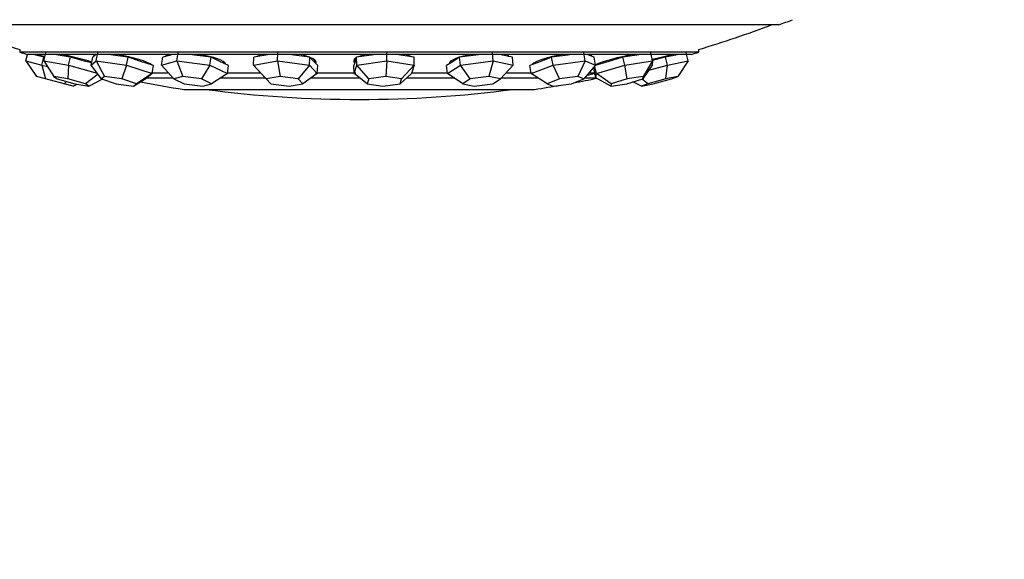
# Model space of a CAD drawing. Units: millimetres. Extents: x 0 to 1410, y 0 to 2750.
# Drawn here: x 476 to 524, y 1034 to 1061 of the extents above; entities that cross this region are included whole.
import ezdxf
from ezdxf import colors
from ezdxf.entities.mleader import LeaderData, LeaderLine
from ezdxf.math import Vec2, Vec3

# ---------------------------------------------------------------- set-up
doc = ezdxf.new("R2010")
doc.units = ezdxf.units.MM
doc.layers.add('DV5_Défaut', color=7, linetype='Continuous')
doc.layers.add('Défaut', color=7, linetype='Continuous')

# ---------------------------------------------------------------- blocks, each defined once
blk = doc.blocks.new('_DOT')
at = {"color": 0}
blk.add_line((0, 0), (-1, 0), dxfattribs=at)
at = {"color": 0, "const_width": 0.333}
blk.add_lwpolyline([(-0.1665, 0, 1), (0.1665, 0, 1)], format="xyb", close=True, dxfattribs=at)
blk = doc.blocks.new('SE4')
at = {"layer": 'DV5_Défaut', "color": 7, "linetype": 'Continuous'}
for p, q in [((512.614, 1060.33), (471.925, 1060.33)), ((475.804, 1059.142), (475.804, 1059.012)), ((508.736, 1059.012), (475.804, 1059.012)), ((476.098, 1058.586), (476.18, 1058.9)), ((508.357, 1058.9), (476.182, 1058.9)), ((476.59, 1058.871), (476.48, 1058.9)), ((476.981, 1058.768), (476.59, 1058.871)), ((476.659, 1058.9), (477.028, 1058.803)), ((476.974, 1058.586), (477.07, 1058.973)), ((477.667, 1058.871), (477.498, 1058.9)), ((478.264, 1058.768), (477.667, 1058.871)), ((479.466, 1058.871), (479.345, 1058.768)), ((479.462, 1058.9), (479.454, 1058.86)), ((479.501, 1058.9), (479.466, 1058.871)), ((479.508, 1058.586), (479.588, 1058.973)), ((480.326, 1058.871), (480.117, 1058.9)), ((481.065, 1058.768), (480.326, 1058.871)), ((483.108, 1058.871), (482.736, 1058.768)), ((482.969, 1058.9), (482.959, 1058.83)), ((483.213, 1058.9), (483.108, 1058.871)), ((483.425, 1058.586), (483.48, 1058.973)), ((484.28, 1058.871), (484.053, 1058.9)), ((485.08, 1058.768), (484.28, 1058.871)), ((487.742, 1058.871), (487.159, 1058.768)), ((487.907, 1058.9), (487.742, 1058.871)), ((488.3, 1058.586), (488.325, 1058.973)), ((489.099, 1058.871), (488.88, 1058.9)), ((489.874, 1058.768), (489.099, 1058.871)), ((492.867, 1058.871), (492.137, 1058.768)), ((493.074, 1058.9), (492.867, 1058.871)), ((493.605, 1058.586), (493.597, 1058.973)), ((494.262, 1058.871), (494.074, 1058.9)), ((494.928, 1058.768), (494.262, 1058.871)), ((497.927, 1058.871), (497.129, 1058.768)), ((498.153, 1058.9), (497.927, 1058.871)), ((498.766, 1058.586), (498.725, 1058.973)), ((499.209, 1058.871), (499.072, 1058.9)), ((499.693, 1058.768), (499.209, 1058.871)), ((502.374, 1058.871), (501.594, 1058.768)), ((502.595, 1058.9), (502.374, 1058.871)), ((503.223, 1058.586), (503.154, 1058.973)), ((503.404, 1058.871), (503.333, 1058.9)), ((503.654, 1058.768), (503.404, 1058.871)), ((503.467, 1058.845), (503.457, 1058.9)), ((505.726, 1058.871), (505.049, 1058.768)), ((505.918, 1058.9), (505.726, 1058.871)), ((506.493, 1058.586), (506.403, 1058.973)), ((507.62, 1058.871), (507.119, 1058.768)), ((507.762, 1058.9), (507.62, 1058.871)), ((508.221, 1058.586), (508.121, 1058.973)), ((508.736, 1059.012), (508.736, 1059.142)), ((476.098, 1058.586), (476.88, 1058.381)), ((476.098, 1058.586), (476.616, 1057.83)), ((476.88, 1058.381), (476.981, 1058.768)), ((476.974, 1058.586), (478.168, 1058.381)), ((476.974, 1058.586), (477.464, 1057.83)), ((477.017, 1058.759), (476.981, 1058.768)), ((478.168, 1058.381), (478.264, 1058.768)), ((479.004, 1058.563), (478.264, 1058.768)), ((479.286, 1058.484), (479.004, 1058.563)), ((479.265, 1058.381), (479.345, 1058.768)), ((479.265, 1058.381), (479.508, 1058.586)), ((479.508, 1058.586), (480.985, 1058.381)), ((479.508, 1058.586), (479.916, 1057.83)), ((480.985, 1058.381), (481.065, 1058.768)), ((481.682, 1058.563), (481.065, 1058.768)), ((482.299, 1058.358), (481.682, 1058.563)), ((482.215, 1058.386), (482.216, 1058.39)), ((482.68, 1058.381), (482.736, 1058.768)), ((482.68, 1058.381), (483.425, 1058.586)), ((483.425, 1058.586), (485.024, 1058.381)), ((483.425, 1058.586), (483.708, 1057.83)), ((485.024, 1058.381), (485.08, 1058.768)), ((485.507, 1058.563), (485.08, 1058.768)), ((485.935, 1058.358), (485.507, 1058.563)), ((485.734, 1058.454), (485.741, 1058.501)), ((487.135, 1058.381), (487.159, 1058.768)), ((487.135, 1058.381), (488.3, 1058.586)), ((487.321, 1058.805), (487.321, 1058.796)), ((488.3, 1058.586), (489.849, 1058.381)), ((488.3, 1058.586), (488.427, 1057.83)), ((489.849, 1058.381), (489.874, 1058.768)), ((490.066, 1058.563), (489.874, 1058.768)), ((490.258, 1058.358), (490.066, 1058.563)), ((490.109, 1058.517), (490.115, 1058.625)), ((492.073, 1058.563), (492.008, 1058.358)), ((492.065, 1058.688), (492.068, 1058.548)), ((492.137, 1058.768), (492.073, 1058.563)), ((492.145, 1058.381), (492.137, 1058.768)), ((492.145, 1058.381), (493.605, 1058.586)), ((493.605, 1058.586), (493.562, 1057.83)), ((493.605, 1058.586), (494.936, 1058.381)), ((494.936, 1058.381), (494.928, 1058.768)), ((496.815, 1058.563), (496.501, 1058.358)), ((496.689, 1058.562), (496.697, 1058.486)), ((497.129, 1058.768), (496.815, 1058.563)), ((497.17, 1058.381), (497.129, 1058.768)), ((497.17, 1058.381), (498.766, 1058.586)), ((498.766, 1058.586), (498.558, 1057.83)), ((498.766, 1058.586), (499.734, 1058.381)), ((499.478, 1058.814), (499.474, 1058.855)), ((499.734, 1058.381), (499.693, 1058.768)), ((501.065, 1058.563), (500.535, 1058.358)), ((500.694, 1058.443), (500.698, 1058.421)), ((501.594, 1058.768), (501.065, 1058.563)), ((501.663, 1058.381), (501.594, 1058.768)), ((501.663, 1058.381), (503.223, 1058.586)), ((503.223, 1058.586), (502.872, 1057.83)), ((503.223, 1058.586), (503.723, 1058.381)), ((503.723, 1058.381), (503.654, 1058.768)), ((504.362, 1058.563), (503.713, 1058.369)), ((505.049, 1058.768), (504.362, 1058.563)), ((505.139, 1058.381), (505.049, 1058.768)), ((505.139, 1058.381), (506.493, 1058.586)), ((506.493, 1058.586), (506.037, 1057.83)), ((506.493, 1058.586), (506.471, 1058.381)), ((507.119, 1058.768), (506.489, 1058.6)), ((507.22, 1058.381), (507.119, 1058.768)), ((507.22, 1058.381), (508.221, 1058.586)), ((508.221, 1058.586), (507.71, 1057.83)), ((476.88, 1058.381), (477.153, 1058.309)), ((476.88, 1058.381), (477.062, 1057.713)), ((478.168, 1058.381), (478.146, 1057.713)), ((478.168, 1058.381), (479.562, 1057.995)), ((479.604, 1057.939), (478.991, 1057.478)), ((479.778, 1057.713), (479.265, 1058.381)), ((480.985, 1058.381), (480.76, 1057.713)), ((480.985, 1058.381), (482.219, 1057.971)), ((482.219, 1057.971), (481.465, 1057.478)), ((482.219, 1057.971), (481.976, 1057.766)), ((482.986, 1057.992), (482.167, 1057.992)), ((482.219, 1057.971), (482.299, 1058.358)), ((483.282, 1057.713), (482.68, 1058.381)), ((485.024, 1058.381), (484.622, 1057.713)), ((485.024, 1058.381), (485.879, 1057.971)), ((485.879, 1057.971), (485.111, 1057.478)), ((487.491, 1057.992), (485.869, 1057.992)), ((485.879, 1057.971), (485.935, 1058.358)), ((487.518, 1057.971), (487.135, 1058.381)), ((487.761, 1057.713), (487.135, 1058.381)), ((487.98, 1057.478), (487.518, 1057.971)), ((489.849, 1058.381), (489.312, 1057.713)), ((490.233, 1057.971), (489.531, 1057.478)), ((489.849, 1058.381), (490.233, 1057.971)), ((492.095, 1057.992), (490.147, 1057.992)), ((490.233, 1057.971), (490.258, 1058.358)), ((492.016, 1057.971), (492.008, 1058.358)), ((492.016, 1057.971), (492.145, 1058.381)), ((492.655, 1057.478), (492.016, 1057.971)), ((492.728, 1057.713), (492.145, 1058.381)), ((494.807, 1057.971), (494.249, 1057.478)), ((494.936, 1058.381), (494.323, 1057.713)), ((494.936, 1058.381), (494.807, 1057.971)), ((496.635, 1057.992), (494.817, 1057.992)), ((496.542, 1057.971), (496.501, 1058.358)), ((496.542, 1057.971), (497.17, 1058.381)), ((497.287, 1057.478), (496.542, 1057.971)), ((497.646, 1057.713), (497.17, 1058.381)), ((499.734, 1058.381), (499.111, 1057.713)), ((500.688, 1057.992), (499.396, 1057.992)), ((500.604, 1057.971), (500.535, 1058.358)), ((500.604, 1057.971), (501.663, 1058.381)), ((501.376, 1057.478), (500.604, 1057.971)), ((501.981, 1057.713), (501.663, 1058.381)), ((503.723, 1058.381), (503.158, 1057.713)), ((503.745, 1057.992), (503.406, 1057.992)), ((503.653, 1058.298), (503.663, 1058.251)), ((503.664, 1058.255), (503.653, 1058.153)), ((503.742, 1057.766), (503.653, 1058.153)), ((503.67, 1058.318), (503.664, 1058.255)), ((503.763, 1057.971), (503.68, 1058.331)), ((503.742, 1057.766), (503.763, 1057.971)), ((503.763, 1057.971), (505.139, 1058.381)), ((504.478, 1057.478), (503.763, 1057.971)), ((505.263, 1057.713), (505.139, 1058.381)), ((506.471, 1058.381), (506.025, 1057.713)), ((506.31, 1058.139), (507.22, 1058.381)), ((507.138, 1057.713), (507.22, 1058.381)), ((477.062, 1057.713), (476.616, 1057.83)), ((477.956, 1057.478), (477.062, 1057.713)), ((478.146, 1057.713), (477.464, 1057.83)), ((477.464, 1057.83), (477.627, 1057.713)), ((477.627, 1057.713), (478.472, 1057.478)), ((478.067, 1057.591), (477.956, 1057.478)), ((478.403, 1057.361), (477.956, 1057.478)), ((478.991, 1057.478), (478.146, 1057.713)), ((478.403, 1057.361), (478.597, 1057.457)), ((478.472, 1057.478), (479.154, 1057.361)), ((479.154, 1057.361), (478.991, 1057.478)), ((479.154, 1057.361), (479.81, 1057.702)), ((479.916, 1057.83), (479.778, 1057.713)), ((479.778, 1057.713), (480.483, 1057.478)), ((480.76, 1057.713), (479.916, 1057.83)), ((480.483, 1057.478), (481.327, 1057.361)), ((481.465, 1057.478), (480.76, 1057.713)), ((481.327, 1057.361), (481.976, 1057.766)), ((481.327, 1057.361), (481.465, 1057.478)), ((483.256, 1057.742), (481.938, 1057.742)), ((483.708, 1057.83), (483.282, 1057.713)), ((483.282, 1057.713), (483.771, 1057.478)), ((484.622, 1057.713), (483.708, 1057.83)), ((483.771, 1057.478), (484.685, 1057.361)), ((485.111, 1057.478), (484.622, 1057.713)), ((484.685, 1057.361), (485.111, 1057.478)), ((487.733, 1057.742), (485.523, 1057.742)), ((488.427, 1057.83), (487.761, 1057.713)), ((487.761, 1057.713), (487.98, 1057.478)), ((487.98, 1057.478), (488.866, 1057.361)), ((489.312, 1057.713), (488.427, 1057.83)), ((488.866, 1057.361), (489.531, 1057.478)), ((489.531, 1057.478), (489.312, 1057.713)), ((492.312, 1057.742), (489.908, 1057.742)), ((492.728, 1057.713), (492.655, 1057.478)), ((492.655, 1057.478), (493.415, 1057.361)), ((493.562, 1057.83), (492.728, 1057.713)), ((493.415, 1057.361), (494.249, 1057.478)), ((494.323, 1057.713), (493.562, 1057.83)), ((494.249, 1057.478), (494.323, 1057.713)), ((496.887, 1057.742), (494.548, 1057.742)), ((497.646, 1057.713), (497.287, 1057.478)), ((497.287, 1057.478), (497.84, 1057.361)), ((498.558, 1057.83), (497.646, 1057.713)), ((497.84, 1057.361), (498.752, 1057.478)), ((499.111, 1057.713), (498.558, 1057.83)), ((498.752, 1057.478), (499.111, 1057.713)), ((500.962, 1057.742), (499.139, 1057.742)), ((501.981, 1057.713), (501.376, 1057.478)), ((501.376, 1057.478), (501.662, 1057.361)), ((501.662, 1057.361), (502.553, 1057.478)), ((502.872, 1057.83), (501.981, 1057.713)), ((502.553, 1057.478), (503.158, 1057.713)), ((503.158, 1057.713), (502.872, 1057.83)), ((503.784, 1057.742), (503.183, 1057.742)), ((504.466, 1057.361), (503.742, 1057.766)), ((504.478, 1057.478), (504.466, 1057.361)), ((504.466, 1057.361), (505.239, 1057.478)), ((505.263, 1057.713), (504.478, 1057.478)), ((505.239, 1057.478), (506.025, 1057.713)), ((506.037, 1057.83), (505.263, 1057.713)), ((505.948, 1057.361), (505.535, 1057.567)), ((506.257, 1057.478), (505.948, 1057.361)), ((505.948, 1057.361), (506.52, 1057.478)), ((506.257, 1057.478), (505.992, 1057.703)), ((506.025, 1057.713), (506.037, 1057.83)), ((507.138, 1057.713), (506.257, 1057.478)), ((506.52, 1057.478), (507.401, 1057.713)), ((507.71, 1057.83), (507.138, 1057.713)), ((507.401, 1057.713), (507.71, 1057.83)), ((483.77, 1057.205), (500.77, 1057.205))]:
    blk.add_line(p, q, dxfattribs=at)
for centre, radius, start, end in [((492.27, 1113.843), 57.125, 249.5166, 253.2471), ((492.27, 1113.843), 57.125, 286.7529, 290.4834), ((492.27, 1113.843), 57.25, 290.8157, 291.5192), ((492.27, 1113.843), 57.25, 253.2848, 253.6798), ((492.27, 1113.843), 57.25, 286.3202, 286.7152), ((492.27, 1113.843), 57.025, 281.1675, 281.5568), ((492.27, 1113.593), 57.025, 259.2706, 261.4277), ((492.27, 1113.593), 57.025, 280.511, 281.6493), ((492.27, 1113.843), 57.125, 262.5128, 277.4872), ((492.27, 1113.593), 57.025, 278.5723, 279.8616)]:
    blk.add_arc(centre, radius, start, end, dxfattribs=at)
for centre, major_axis, ratio, start_param, end_param in [((478.56, 1058.607), (-1.424, 0.354), 0.082418, 4.189719, 5.295733), ((480.831, 1058.607), (-1.437, 0.298), 0.155905, 0.021535, 0.254367), ((480.831, 1058.607), (-1.437, 0.298), 0.155905, 3.418099, 4.971018), ((484.342, 1058.607), (-1.453, 0.208), 0.212497, 5.973302, 6.283185), ((484.363, 1058.756), (-1.453, 0.208), 0.212497, 0.244323, 0.30443), ((484.342, 1058.607), (-1.453, 0.208), 0.212497, 3.228279, 4.639599), ((488.711, 1058.607), (-1.464, 0.094), 0.246062, -0.647883, -0.269402), ((488.711, 1058.607), (-1.464, 0.094), 0.246062, 3.863917, 4.301599), ((493.467, 1058.607), (1.467, 0.032), 0.252962, -4.130997, -3.712605), ((493.467, 1058.607), (1.467, 0.032), 0.252962, 0.419442, 0.818486), ((498.092, 1058.607), (1.459, 0.154), 0.23245, 1.811893, 3.166153), ((498.092, 1058.607), (1.459, 0.154), 0.23245, 0.122956, 0.47819), ((502.087, 1058.607), (1.445, 0.257), 0.186748, 1.476974, 2.952027), ((502.087, 1058.607), (1.445, 0.257), 0.186748, 0, 0.143271), ((505.018, 1058.607), (-1.43, -0.33), 0.120809, 4.290674, 5.818529), ((505.018, 1058.607), (-1.43, -0.33), 0.120809, -3.361209, -3.326214), ((506.567, 1058.607), (-1.421, -0.368), 0.041779, 3.968469, 4.764098), ((488.711, 1058.607), (-1.464, 0.094), 0.246062, 3.002693, 3.792615), ((488.721, 1058.756), (-1.464, 0.094), 0.246062, -3.446023, -3.350307), ((493.467, 1058.607), (1.467, 0.032), 0.252962, 2.7195, 3.392766), ((493.464, 1058.756), (1.467, 0.032), 0.252962, 3.344166, 3.446023), ((493.467, 1058.607), (1.467, 0.032), 0.252962, 0, 0.070009), ((493.467, 1058.607), (1.467, 0.032), 0.252962, 6.213176, 6.283185), ((498.077, 1058.756), (1.459, 0.154), 0.23245, 3.363514, 3.446023), ((498.077, 1058.756), (1.459, 0.154), 0.23245, -0.278044, -0.221921), ((502.087, 1058.607), (1.445, 0.257), 0.186748, 6.136947, 6.283185), ((505.018, 1058.607), (-1.43, -0.33), 0.120809, 0.167472, 0.296521)]:
    blk.add_ellipse(centre, major_axis=major_axis, ratio=ratio, start_param=start_param, end_param=end_param, dxfattribs=at)

msp = doc.modelspace()

# ---------------------------------------------------------------- block references
at = {"layer": 'Défaut'}
msp.add_blockref('SE4', (0, 0), dxfattribs=at)

# ---------------------------------------------------------------- leaders
at = {"layer": 'Défaut', "color": 7, "linetype": 'Continuous'}
ml = msp.add_multileader_mtext('Standard', dxfattribs=at)
ml.set_content('{\\pxsm0.9;\\fSolid Edge ISO|b1||i0||c0|p34;\\W1.;14/11/2019\\P}', color=256)
ml.set_leader_properties()
ml.set_arrow_properties(name='DOT')
ml.build(insert=Vec2(0, 0))
ml.multileader.update_dxf_attribs({"leader_type": 0, "dogleg_length": 0, "arrow_head_size": 12})
ctx = ml.context
ctx.base_point, ctx.char_height, ctx.arrow_head_size, ctx.landing_gap_size = Vec3(1098.166, 2743.024), 12, 12, 4.2
notes = []
notes.append((ctx, [(0, (0, 0, 0), (0, 0), (1, 0), 1, [])]))
ctx.mtext.insert = Vec3(1100.166, 2749.144)
for ctx, leaders in notes:
    for number, flags, end, landing, length, lines in leaders:
        leader = LeaderData()
        leader.index, (leader.has_last_leader_line, leader.has_dogleg_vector, leader.attachment_direction) = number, flags
        leader.last_leader_point, leader.dogleg_vector, leader.dogleg_length = Vec3(end), Vec3(landing), length
        for number, points, colour, breaks in lines:
            line = LeaderLine()
            line.index, line.vertices, line.color, line.breaks = number, Vec3.list(points), colors.encode_raw_color(colour), breaks
            leader.lines.append(line)
        ctx.leaders.append(leader)

doc.saveas('drawing.dxf')
